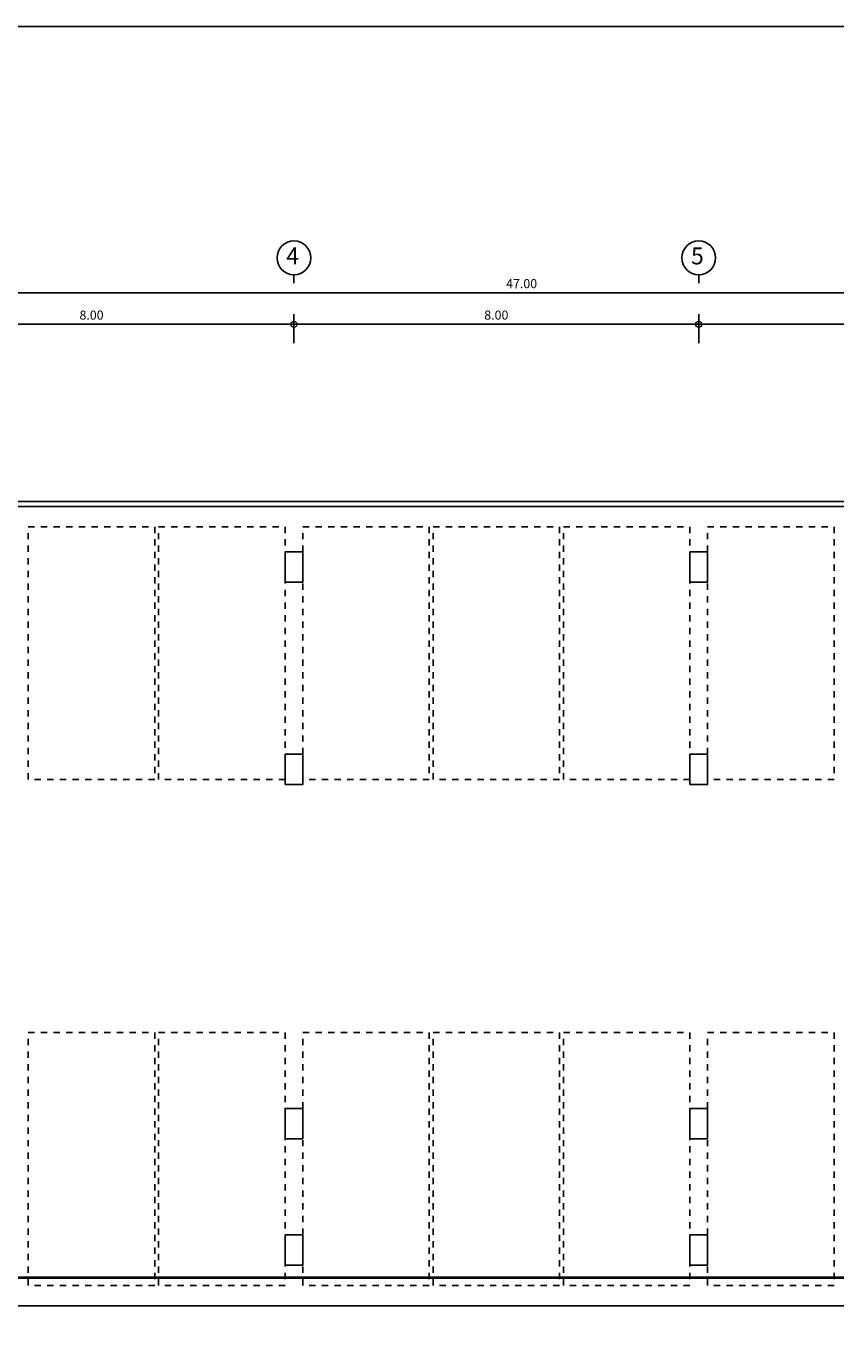
# Model space of a CAD drawing. Units: centimetres. Extents: x 797 to 1908, y 191 to 331.
# Drawn here: x 1158 to 1174, y 272 to 298 of the extents above; entities that cross this region are included whole.
import ezdxf
from ezdxf.enums import TextEntityAlignment as Align

# ---------------------------------------------------------------- set-up
doc = ezdxf.new("R2010")
doc.units = ezdxf.units.CM
doc.header["$MEASUREMENT"] = 0
doc.linetypes.add('DASHED', pattern=[0.25, 0.125, -0.125])
for name, color, linetype, lineweight in [('DIM', 1, 'Continuous', 5), ('แนวหัวเสา', 1, 'Continuous', 25), ('ไฟฟ้า-Shop Drawing', 2, 'Continuous', 40)]:
    doc.layers.add(name, color=color, linetype=linetype, lineweight=lineweight)
for name, color, linetype in [('WIND', 7, 'Continuous'), ('เสา', 4, 'Continuous'), ('เส้นพื้น', 1, 'Continuous'), ('ไฟฟ้า-Nameplate', 3, 'Continuous')]:
    doc.layers.add(name, color=color, linetype=linetype)
doc.styles.add('Cordia', font='CORDIAU.TTF')
doc.styles.get("Standard").update_dxf_attribs({"font": 'cordia.ttf'})
doc.dimstyles.new('C-C-75', dxfattribs={"dimtxt": 0.15, "dimasz": 0.1, "dimexe": 0.1, "dimexo": 0, "dimgap": 0.09, "dimtad": 1, "dimtih": 1, "dimtoh": 1, "dimzin": 0, "dimdsep": 46, "dimtxsty": 'Standard', "dimblk1": 'B-2', "dimblk2": 'B-2', "dimsah": 1, "dimcen": 0.09, "dimdle": 0.18, "dimclrd": 1, "dimclre": 3, "dimclrt": 7, "dimadec": 0, "dimazin": 0, "dimtfac": 0.9, "dimtix": 1, "dimtofl": 0, "dimtmove": 2, "dimatfit": 3, "dimldrblk": 'B-2', "dimfxl": 1, "dimtolj": 1, "dimtzin": 0, "dimarcsym": 0})

# ---------------------------------------------------------------- blocks, each defined once
blk = doc.blocks.new('B-2')
at = {"layer": 'DIM'}
blk.add_line((-1, 0), (1, 0), dxfattribs=at)
at = {"layer": 'DIM', "color": 6}
blk.add_circle((0, 0), 0.325, dxfattribs=at)
blk = doc.blocks.new('*D477')
at = {"layer": 'Defpoints', "color": 0}
for p in [(1191.364, 293.134), (1144.364, 292.762), (1191.364, 292.762)]:
    blk.add_point(p, dxfattribs=at)
at = {"layer": 'DIM', "color": 3, "linetype": 'ByBlock', "lineweight": -2}
blk.add_line((1144.364, 292.762), (1144.364, 293.334), dxfattribs=at)
at = {"layer": 'DIM', "color": 3, "lineweight": -2}
blk.add_line((1191.364, 292.762), (1191.364, 293.334), dxfattribs=at)
at = {"layer": 'DIM', "color": 1, "lineweight": -2}
blk.add_line((1144.544, 293.134), (1191.184, 293.134), dxfattribs=at)
at = {"layer": 'DIM', "color": 1, "lineweight": -2, "xscale": 0.18, "yscale": 0.18, "zscale": 0.18, "rotation": 180}
blk.add_blockref('B-2', (1144.364, 293.134), dxfattribs=at)
at = {"layer": 'DIM', "color": 1, "lineweight": -2, "xscale": 0.18, "yscale": 0.18, "zscale": 0.18}
blk.add_blockref('B-2', (1191.364, 293.134), dxfattribs=at)
at = {"layer": 'DIM', "color": 2, "insert": (1167.864, 293.316), "char_height": 0.18, "attachment_point": 5, "style": 'Cordia'}
blk.add_mtext('\\A1;47.00', dxfattribs=at)
blk = doc.blocks.new('*D480')
at = {"layer": 'Defpoints', "color": 0}
for p in [(1163.364, 292.512), (1155.364, 292.141), (1163.364, 292.141)]:
    blk.add_point(p, dxfattribs=at)
at = {"layer": 'DIM', "color": 3, "linetype": 'ByBlock', "lineweight": -2}
blk.add_line((1155.364, 292.141), (1155.364, 292.712), dxfattribs=at)
at = {"layer": 'DIM', "color": 3, "lineweight": -2}
blk.add_line((1163.364, 292.141), (1163.364, 292.712), dxfattribs=at)
at = {"layer": 'DIM', "color": 1, "lineweight": -2}
blk.add_line((1155.544, 292.512), (1163.184, 292.512), dxfattribs=at)
at = {"layer": 'DIM', "color": 1, "lineweight": -2, "xscale": 0.18, "yscale": 0.18, "zscale": 0.18, "rotation": 180}
blk.add_blockref('B-2', (1155.364, 292.512), dxfattribs=at)
at = {"layer": 'DIM', "color": 1, "lineweight": -2, "xscale": 0.18, "yscale": 0.18, "zscale": 0.18}
blk.add_blockref('B-2', (1163.364, 292.512), dxfattribs=at)
at = {"layer": 'DIM', "color": 2, "insert": (1159.364, 292.694), "char_height": 0.18, "attachment_point": 5, "style": 'Cordia'}
blk.add_mtext('\\A1;8.00', dxfattribs=at)
blk = doc.blocks.new('*D481')
at = {"layer": 'Defpoints', "color": 0}
for p in [(1171.364, 292.512), (1163.364, 292.141), (1171.364, 292.141)]:
    blk.add_point(p, dxfattribs=at)
at = {"layer": 'DIM', "color": 3, "linetype": 'ByBlock', "lineweight": -2}
blk.add_line((1163.364, 292.141), (1163.364, 292.712), dxfattribs=at)
at = {"layer": 'DIM', "color": 3, "lineweight": -2}
blk.add_line((1171.364, 292.141), (1171.364, 292.712), dxfattribs=at)
at = {"layer": 'DIM', "color": 1, "lineweight": -2}
blk.add_line((1163.544, 292.512), (1171.184, 292.512), dxfattribs=at)
at = {"layer": 'DIM', "color": 1, "lineweight": -2, "xscale": 0.18, "yscale": 0.18, "zscale": 0.18, "rotation": 180}
blk.add_blockref('B-2', (1163.364, 292.512), dxfattribs=at)
at = {"layer": 'DIM', "color": 1, "lineweight": -2, "xscale": 0.18, "yscale": 0.18, "zscale": 0.18}
blk.add_blockref('B-2', (1171.364, 292.512), dxfattribs=at)
at = {"layer": 'DIM', "color": 2, "insert": (1167.364, 292.694), "char_height": 0.18, "attachment_point": 5, "style": 'Cordia'}
blk.add_mtext('\\A1;8.00', dxfattribs=at)
blk = doc.blocks.new('*D482')
at = {"layer": 'Defpoints', "color": 0}
for p in [(1179.364, 292.512), (1171.364, 292.141), (1179.364, 292.141)]:
    blk.add_point(p, dxfattribs=at)
at = {"layer": 'DIM', "color": 3, "linetype": 'ByBlock', "lineweight": -2}
blk.add_line((1171.364, 292.141), (1171.364, 292.712), dxfattribs=at)
at = {"layer": 'DIM', "color": 3, "lineweight": -2}
blk.add_line((1179.364, 292.141), (1179.364, 292.712), dxfattribs=at)
at = {"layer": 'DIM', "color": 1, "lineweight": -2}
blk.add_line((1171.544, 292.512), (1179.184, 292.512), dxfattribs=at)
at = {"layer": 'DIM', "color": 1, "lineweight": -2, "xscale": 0.18, "yscale": 0.18, "zscale": 0.18, "rotation": 180}
blk.add_blockref('B-2', (1171.364, 292.512), dxfattribs=at)
at = {"layer": 'DIM', "color": 1, "lineweight": -2, "xscale": 0.18, "yscale": 0.18, "zscale": 0.18}
blk.add_blockref('B-2', (1179.364, 292.512), dxfattribs=at)
at = {"layer": 'DIM', "color": 2, "insert": (1175.364, 292.694), "char_height": 0.18, "attachment_point": 5, "style": 'Cordia'}
blk.add_mtext('\\A1;8.00', dxfattribs=at)
blk = doc.blocks.new('col-symbol')
at = {"layer": 'แนวหัวเสา', "color": 1}
blk.add_line((0, 0.167), (0, 0), dxfattribs=at)
blk.add_circle((0, 0.502), 0.334, dxfattribs=at)
at = {"layer": 'แนวหัวเสา', "color": 2}
blk.add_attdef('1', text='', height=0.334, dxfattribs=at).set_placement((-0.026, 0.497), align=Align.MIDDLE)

msp = doc.modelspace()

# ---------------------------------------------------------------- linework, layer by layer
at = {"layer": 'WIND', "color": 1}
msp.add_lwpolyline([(1182.6893, 288.9072), (1182.6893, 289.0072), (1147.1893, 289.0072), (1147.1893, 288.0108), (1147.2893, 288.0108), (1147.2893, 288.9072), (1147.2893, 288.9072), (1182.6893, 288.9072)], close=True, dxfattribs=at)
at = {"layer": 'เสา', "color": 4}
for points in [[(1163.1893, 287.4108), (1163.5393, 287.4108), (1163.5393, 288.0108), (1163.1893, 288.0108)], [(1171.1893, 287.4108), (1171.5393, 287.4108), (1171.5393, 288.0108), (1171.1893, 288.0108)], [(1163.1893, 283.4108), (1163.5393, 283.4108), (1163.5393, 284.0108), (1163.1893, 284.0108)], [(1171.1893, 283.4108), (1171.5393, 283.4108), (1171.5393, 284.0108), (1171.1893, 284.0108)], [(1163.1893, 276.4108), (1163.5393, 276.4108), (1163.5393, 277.0108), (1163.1893, 277.0108)], [(1171.1893, 276.4108), (1171.5393, 276.4108), (1171.5393, 277.0108), (1171.1893, 277.0108)], [(1163.1893, 273.9108), (1163.5393, 273.9108), (1163.5393, 274.5108), (1163.1893, 274.5108)], [(1171.1893, 273.9108), (1171.5393, 273.9108), (1171.5393, 274.5108), (1171.1893, 274.5108)]]:
    msp.add_lwpolyline(points, close=True, dxfattribs=at)
at = {"layer": 'เส้นพื้น', "color": 251, "linetype": 'DASHED'}
for points in [[(1158.1143, 288.5108), (1160.6143, 288.5108), (1160.6143, 283.5108), (1158.1143, 283.5108)], [(1160.6893, 288.5108), (1163.1893, 288.5108), (1163.1893, 283.5108), (1160.6893, 283.5108)], [(1163.5393, 288.5108), (1166.0393, 288.5108), (1166.0393, 283.5108), (1163.5393, 283.5108)], [(1166.1143, 288.5108), (1168.6143, 288.5108), (1168.6143, 283.5108), (1166.1143, 283.5108)], [(1168.6893, 288.5108), (1171.1893, 288.5108), (1171.1893, 283.5108), (1168.6893, 283.5108)], [(1171.5393, 288.5108), (1174.0393, 288.5108), (1174.0393, 283.5108), (1171.5393, 283.5108)], [(1158.1143, 278.5108), (1160.6143, 278.5108), (1160.6143, 273.5108), (1158.1143, 273.5108)], [(1160.6893, 278.5108), (1163.1893, 278.5108), (1163.1893, 273.5108), (1160.6893, 273.5108)], [(1163.5393, 278.5108), (1166.0393, 278.5108), (1166.0393, 273.5108), (1163.5393, 273.5108)], [(1166.1143, 278.5108), (1168.6143, 278.5108), (1168.6143, 273.5108), (1166.1143, 273.5108)], [(1168.6893, 278.5108), (1171.1893, 278.5108), (1171.1893, 273.5108), (1168.6893, 273.5108)], [(1171.5393, 278.5108), (1174.0393, 278.5108), (1174.0393, 273.5108), (1171.5393, 273.5108)]]:
    msp.add_lwpolyline(points, close=True, dxfattribs=at)
at = {"layer": 'เส้นพื้น', "color": 1}
msp.add_lwpolyline([(1155.1893, 273.1072), (1179.5393, 273.1072)], dxfattribs=at)
at = {"layer": 'ไฟฟ้า-Nameplate', "color": 3}
msp.add_lwpolyline([(1138.8493, 298.4016), (1138.8493, 259.0967), (1195.1073, 259.0967), (1195.1073, 298.4016), (1138.8493, 298.4016)], dxfattribs=at)
at = {"layer": 'ไฟฟ้า-Shop Drawing'}
msp.add_line((1148.0043, 273.6671), (1186.2592, 273.6671), dxfattribs=at)

# ---------------------------------------------------------------- block references
at = {"layer": 'แนวหัวเสา', "color": 2}
for p, values in [((1163.3643, 293.3231), {'1': '4'}), ((1171.3643, 293.3231), {'1': '5'})]:
    msp.add_blockref('col-symbol', p, dxfattribs=at).add_auto_attribs(values)

# ---------------------------------------------------------------- dimensions: what is measured, and where the dimension line sits
at = {"layer": 'DIM', "color": 1}
for base, p1, p2, picture, middle in [((1191.3643, 293.1341), (1144.3643, 292.7625), (1191.3643, 292.7625), '*D477', (1167.8643, 293.3156)), ((1163.3643, 292.5125), (1155.3643, 292.1408), (1163.3643, 292.1408), '*D480', (1159.3643, 292.694)), ((1171.3643, 292.5125), (1163.3643, 292.1408), (1171.3643, 292.1408), '*D481', (1167.3643, 292.694)), ((1179.3643, 292.5125), (1171.3643, 292.1408), (1179.3643, 292.1408), '*D482', (1175.3643, 292.694))]:
    dim = msp.add_linear_dim(base=base, p1=p1, p2=p2, dimstyle='C-C-75', override={"dimtxt": 0.18, "dimasz": 0.18, "dimexe": 0.2, "dimtxsty": 'Cordia', "dimclrt": 2, "dimtfillclr": 2}, dxfattribs=at)
    dim.commit()
    dim.dimension.update_dxf_attribs({"geometry": picture, "text_midpoint": middle})

doc.saveas('drawing.dxf')
